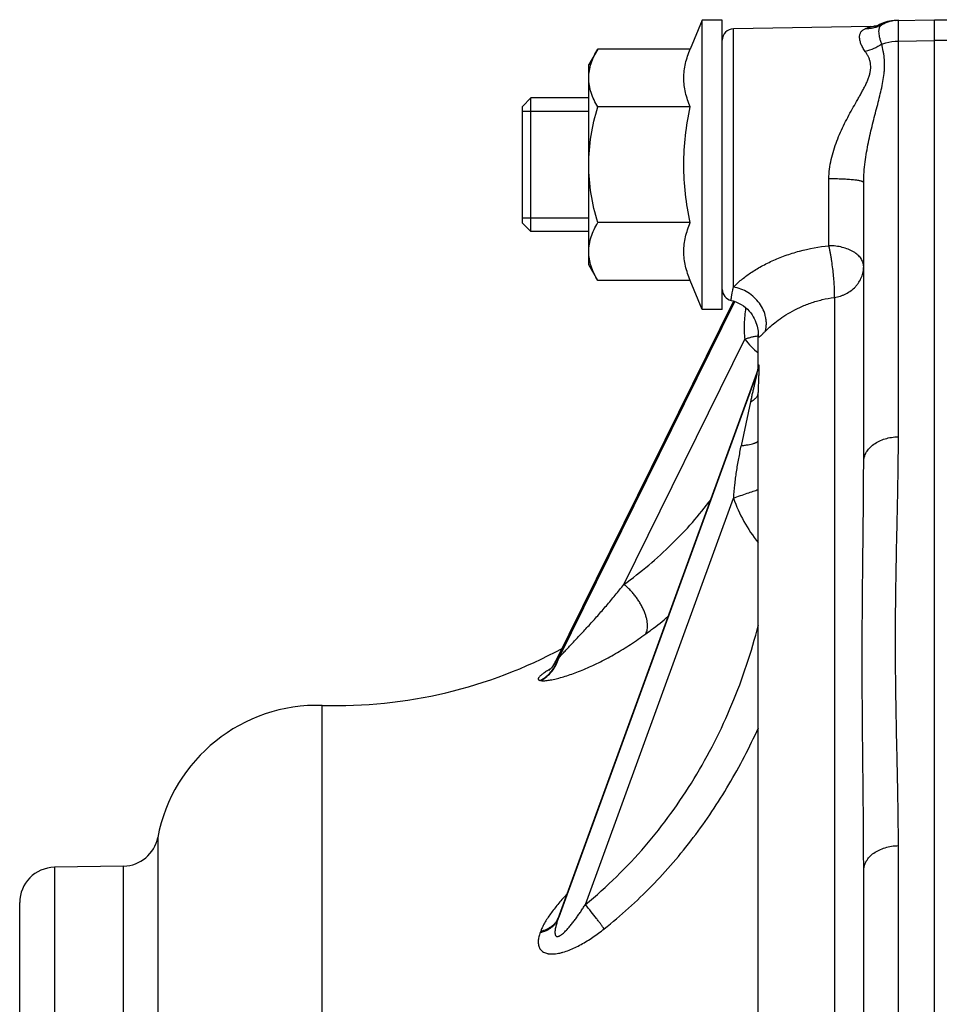
# Model space of a CAD drawing. Units: inches. Extents: x 0 to 33.1, y 0 to 23.4.
# Drawn here: x 17.2 to 18.9, y 11.1 to 12.8 of the extents above; entities that cross this region are included whole.
import ezdxf

# ---------------------------------------------------------------- set-up
doc = ezdxf.new("R2010")
doc.units = ezdxf.units.IN
doc.header["$LTSCALE"] = 1.821063
doc.header["$MEASUREMENT"] = 0
doc.linetypes.add('HIDDEN', pattern=[0.2, 0.1, -0.1])
doc.layers.get('0').update_dxf_attribs({"linetype": 'CONTINUOUS'})
doc.layers.add('8_AXIS', color=7, linetype='CONTINUOUS')
doc.layers.add('DEFAULT_2', color=8, linetype='HIDDEN')

msp = doc.modelspace()

# ---------------------------------------------------------------- linework, layer by layer
at = {"color": 7, "linetype": 'Continuous'}
for p, q in [((18.11478, 12.6684), (18.12955, 12.68317)), ((18.12955, 12.44695), (18.12955, 12.68317)), ((18.23167, 12.68317), (18.12955, 12.68317)), ((18.11478, 12.46171), (18.11478, 12.6684)), ((18.11478, 12.46171), (18.12955, 12.44695)), ((18.23167, 12.44695), (18.12955, 12.44695))]:
    msp.add_line(p, q, dxfattribs=at)
at = {"layer": '8_AXIS', "color": 7, "linetype": 'Continuous'}
for p, q in [((18.43245, 12.82096), (18.41119, 12.76963)), ((18.43245, 12.30915), (18.43245, 12.82096)), ((18.46789, 12.82096), (18.43245, 12.82096)), ((18.46789, 12.30915), (18.46789, 12.82096)), ((18.77419, 12.82044), (18.84289, 12.82164)), ((18.84289, 5.32164), (18.84289, 12.82164)), ((18.84289, 12.82164), (19.55619, 12.82164)), ((18.73041, 12.80964), (18.48754, 12.8054)), ((18.73997, 12.81062), (18.73607, 12.81002)), ((18.24749, 12.76963), (18.23167, 12.74222)), ((18.41119, 12.76963), (18.24749, 12.76963)), ((18.23167, 12.38789), (18.23167, 12.74222)), ((18.41119, 12.66734), (18.24749, 12.66734)), ((18.71789, 12.03982), (18.71789, 12.53379)), ((18.41119, 12.46277), (18.24749, 12.46277)), ((18.24749, 12.36048), (18.23167, 12.38789)), ((18.41119, 12.36048), (18.24749, 12.36048)), ((18.43245, 12.30915), (18.41119, 12.36048)), ((18.4874, 12.32411), (18.17219, 11.68562)), ((18.46789, 12.30915), (18.43245, 12.30915)), ((18.53139, 12.20606), (18.53139, 12.26475)), ((18.52873, 12.19573), (18.17899, 11.23574)), ((18.53139, 10.75977), (18.53139, 12.1621)), ((17.40912, 11.32484), (17.2868, 11.32271)), ((18.71789, 10.82284), (18.71789, 11.31681)), ((17.22539, 9.49505), (17.22539, 11.26022))]:
    msp.add_line(p, q, dxfattribs=at)
at = {"layer": '8_AXIS', "color": 9, "linetype": 'Continuous'}
for p, q in [((18.7793, 12.78392), (18.7793, 12.82053)), ((18.48754, 12.34876), (18.48754, 12.8054)), ((18.7793, 12.78392), (18.84289, 12.78503)), ((18.7793, 12.08401), (18.7793, 12.78392)), ((19.15539, 12.78503), (18.84289, 12.78503)), ((18.65648, 12.422), (18.65648, 12.54018)), ((18.66608, 12.33043), (18.66608, 10.76266)), ((18.48903, 12.32354), (18.17773, 11.69296)), ((18.17854, 11.69275), (18.48981, 12.32327)), ((18.53139, 12.26475), (18.53143, 12.26305)), ((18.29375, 11.82297), (18.50773, 12.25641)), ((18.53226, 12.21156), (18.53238, 12.21151)), ((18.17773, 11.23216), (18.52899, 12.19631)), ((18.52888, 12.19613), (18.17854, 11.2345)), ((18.52873, 12.19573), (18.52883, 12.19598)), ((18.52883, 12.19598), (18.52887, 12.19613)), ((18.51769, 12.14587), (18.50097, 12.06831)), ((18.22578, 11.25692), (18.48763, 11.97565)), ((17.76046, 6.53427), (17.76046, 11.60901)), ((17.46951, 11.37567), (17.46951, 10.3153)), ((18.7793, 10.66109), (18.7793, 11.361)), ((17.2868, 11.32271), (17.2868, 10.28664)), ((17.40912, 10.28791), (17.40912, 11.32484)), ((18.17854, 11.2345), (18.17773, 11.23216)), ((18.17899, 11.23574), (18.17854, 11.2345)), ((18.14678, 11.20982), (18.14591, 11.2075))]:
    msp.add_line(p, q, dxfattribs=at)
at = {"layer": '8_AXIS', "color": 7, "linetype": 'Continuous'}
for points in [[(18.75272, 12.81624), (18.74603, 12.81318), (18.74254, 12.81106)], [(18.77419, 12.82044), (18.76695, 12.81989), (18.75973, 12.81848), (18.75272, 12.81624)], [(18.4833, 12.32524), (18.487, 12.32425), (18.49201, 12.32251), (18.4967, 12.32041), (18.50108, 12.31802), (18.50513, 12.31537), (18.50885, 12.31251), (18.51224, 12.30948), (18.51531, 12.30632), (18.51806, 12.30306), (18.5205, 12.29974), (18.52265, 12.29637), (18.52452, 12.293), (18.52612, 12.28963), (18.52747, 12.2863), (18.52859, 12.28303), (18.52949, 12.27985), (18.53019, 12.27677), (18.5307, 12.27384), (18.53105, 12.2711), (18.53126, 12.26862), (18.53136, 12.26647), (18.53139, 12.26475)], [(18.53144, 12.20648), (18.53143, 12.20646), (18.53141, 12.20622), (18.53134, 12.20567), (18.5312, 12.20482), (18.53099, 12.20368), (18.53068, 12.20227), (18.53027, 12.20062), (18.52974, 12.19874), (18.52904, 12.1966), (18.52873, 12.19573)], [(18.17219, 11.68562), (18.17119, 11.68367), (18.16938, 11.6806), (18.16759, 11.67793), (18.16587, 11.67568), (18.16432, 11.67387), (18.16301, 11.67248), (18.162, 11.6715), (18.16134, 11.67091), (18.16109, 11.6707)]]:
    msp.add_lwpolyline(points, dxfattribs=at)
for centre, radius, start, end in [((18.78039, 12.75804), 0.0625, 91, 119.1929), ((18.48789, 12.7854), 0.02, 91, 180), ((18.72932, 12.87213), 0.0625, 271.00006, 294.11293), ((18.48789, 12.34471), 0.02, 180, 256.731), ((17.78543, 12.44614), 0.8375, 268.2915, 298.45154), ((17.75189, 11.32164), 0.2875, 88.2915, 169.16767), ((17.40803, 11.38743), 0.0626, 271, 349.16767), ((17.28789, 11.26022), 0.0625, 91, 180)]:
    msp.add_arc(centre, radius, start, end, dxfattribs=at)
at = {"layer": '8_AXIS', "color": 9, "linetype": 'Continuous'}
for centre, radius, start, end in [((18.47132, 12.21714), 0.06131, 340.14167, 349.8687), ((18.47089, 12.21691), 0.0616, 344.3995, 350.05199), ((18.57647, 12.20495), 0.04508, 177.9128, 178.31686), ((18.47091, 12.21691), 0.06158, 350.0532, 350.23249), ((18.4708, 12.21692), 0.06169, 350.23365, 355.00963), ((18.47119, 12.21716), 0.06145, 349.86956, 354.72482), ((18.50458, 12.20815), 0.02713, 333.33116, 333.71393), ((18.47093, 12.2169), 0.06156, 340.28076, 344.3972), ((18.50106, 12.2099), 0.03106, 333.70952, 334.06371), ((18.11565, 11.70958), 0.06427, 336.9933, 345.01211), ((18.1361, 11.52997), 0.16823, 75.38553, 75.66975), ((18.36403, 11.34547), 0.38432, 121.3303, 121.69821), ((18.10973, 11.4598), 0.19666, 79.14068, 79.39959)]:
    msp.add_arc(centre, radius, start, end, dxfattribs=at)
for points, knots in [([(18.72051, 12.76562), (18.71891, 12.76784), (18.71612, 12.7722), (18.71344, 12.77787), (18.71197, 12.78217), (18.71122, 12.78514), (18.71076, 12.78797), (18.7106, 12.79065), (18.71074, 12.79316), (18.71118, 12.7955), (18.71193, 12.79767), (18.713, 12.79966), (18.71439, 12.80147), (18.71676, 12.80369), (18.71895, 12.80495), (18.72051, 12.80565)], [0, 0, 0, 0, 0.1770226, 0.3334068, 0.4041775, 0.4702033, 0.5317532, 0.5892008, 0.6430556, 0.6940064, 0.7429429, 0.7909656, 0.8393483, 0.8894566, 1, 1, 1, 1]), ([(18.7499, 12.8126), (18.74769, 12.81136), (18.74308, 12.8092), (18.73578, 12.80693), (18.72821, 12.80568), (18.72307, 12.80554), (18.72051, 12.80565)], [0, 0, 0, 0, 0.2485838, 0.4977544, 0.7480686, 1, 1, 1, 1]), ([(18.72051, 12.80565), (18.72119, 12.80595), (18.72249, 12.80652), (18.72437, 12.80731), (18.72582, 12.8079), (18.72687, 12.80831), (18.72757, 12.80858), (18.7282, 12.80882), (18.72876, 12.80903), (18.72924, 12.80921), (18.72965, 12.80936), (18.72993, 12.80947), (18.73011, 12.80953), (18.73022, 12.80957), (18.7303, 12.8096), (18.73036, 12.80962), (18.73039, 12.80963), (18.73041, 12.80964), (18.73041, 12.80964)], [0, 0, 0, 0, 0.2088853, 0.4002985, 0.5712549, 0.6480178, 0.7183876, 0.781903, 0.8381014, 0.8865447, 0.9268394, 0.9585959, 0.9711609, 0.9814841, 0.9895475, 0.9953333, 0.9988235, 1, 1, 1, 1]), ([(18.7499, 12.77831), (18.74906, 12.78045), (18.74763, 12.78456), (18.7461, 12.79053), (18.7452, 12.7959), (18.74492, 12.79998), (18.74501, 12.8029), (18.74522, 12.80483), (18.74558, 12.80658), (18.74609, 12.80816), (18.74676, 12.80955), (18.74761, 12.81077), (18.74866, 12.81181), (18.74947, 12.81236), (18.7499, 12.8126)], [0, 0, 0, 0, 0.1880355, 0.3564799, 0.5051989, 0.6342697, 0.691659, 0.7445091, 0.7931425, 0.8380578, 0.8799961, 0.919999, 0.959443, 1, 1, 1, 1]), ([(18.7499, 12.77831), (18.75217, 12.77921), (18.76166, 12.78242), (18.77173, 12.78383), (18.7793, 12.78392)], [0, 0, 0, 0, 0.2436744, 1, 1, 1, 1]), ([(18.65648, 12.54018), (18.65648, 12.55163), (18.65874, 12.56884), (18.66469, 12.59094), (18.67031, 12.60707), (18.67681, 12.6227), (18.68397, 12.63783), (18.69157, 12.65246), (18.6994, 12.66663), (18.70599, 12.67817), (18.71115, 12.68724), (18.71487, 12.69393), (18.71842, 12.70056), (18.72172, 12.70713), (18.72468, 12.71365), (18.72718, 12.72012), (18.72909, 12.72654), (18.73025, 12.73288), (18.73055, 12.73907), (18.72995, 12.74504), (18.72851, 12.75069), (18.72637, 12.75601), (18.72368, 12.76099), (18.7216, 12.76411), (18.72051, 12.76562)], [0, 0, 0, 0, 0.1411937, 0.2118422, 0.2820813, 0.3516931, 0.420493, 0.4883072, 0.5549477, 0.620176, 0.6521597, 0.6836482, 0.7145662, 0.7448195, 0.7742897, 0.8028435, 0.8303547, 0.8567529, 0.8820861, 0.9065418, 0.930381, 0.9538303, 0.9770233, 1, 1, 1, 1]), ([(18.71789, 12.53379), (18.71789, 12.5399), (18.7184, 12.55201), (18.72027, 12.5699), (18.72293, 12.58733), (18.72718, 12.60973), (18.73225, 12.63148), (18.73764, 12.65266), (18.74164, 12.668), (18.74551, 12.68299), (18.74906, 12.69766), (18.75204, 12.71201), (18.75382, 12.72382), (18.75463, 12.73311), (18.7549, 12.73992), (18.75482, 12.74663), (18.75441, 12.75322), (18.75368, 12.75969), (18.75233, 12.76808), (18.75095, 12.77426), (18.7499, 12.77831)], [0, 0, 0, 0, 0.0737022, 0.1459899, 0.2168379, 0.286256, 0.420857, 0.4860521, 0.5498118, 0.6120794, 0.6727612, 0.7317282, 0.788849, 0.8167032, 0.844093, 0.8710396, 0.8975714, 0.9237172, 0.9494988, 1, 1, 1, 1]), ([(18.7499, 12.77831), (18.74548, 12.77521), (18.73605, 12.76993), (18.72573, 12.76666), (18.72051, 12.76562)], [0, 0, 0, 0, 0.5035762, 1, 1, 1, 1]), ([(18.71789, 12.53379), (18.71789, 12.5339), (18.71782, 12.53413), (18.71758, 12.53445), (18.7172, 12.53475), (18.71668, 12.53505), (18.71602, 12.53535), (18.71521, 12.53565), (18.71427, 12.53594), (18.71275, 12.53635), (18.7105, 12.53683), (18.70742, 12.53735), (18.70385, 12.53784), (18.69983, 12.5383), (18.69539, 12.53872), (18.69057, 12.53909), (18.68542, 12.53941), (18.67803, 12.53977), (18.66835, 12.54008), (18.66049, 12.54017), (18.65648, 12.54018)], [0, 0, 0, 0, 0.0051032, 0.0111895, 0.018865, 0.0284279, 0.0400193, 0.0537033, 0.0695015, 0.0874134, 0.1294879, 0.1796605, 0.2375299, 0.3025974, 0.3742825, 0.4519339, 0.5348393, 0.6222329, 0.8072068, 1, 1, 1, 1]), ([(18.48754, 12.34876), (18.4914, 12.35276), (18.50036, 12.36105), (18.51602, 12.37293), (18.5348, 12.38464), (18.55613, 12.39547), (18.57944, 12.40493), (18.61271, 12.41534), (18.63883, 12.42015), (18.65648, 12.422)], [0, 0, 0, 0, 0.0889641, 0.1949247, 0.3140712, 0.4425787, 0.5773387, 0.7161183, 1, 1, 1, 1]), ([(18.66608, 12.33043), (18.66619, 12.33157), (18.66634, 12.33404), (18.66644, 12.33804), (18.66641, 12.34258), (18.66625, 12.34761), (18.66598, 12.35308), (18.66543, 12.36106), (18.66446, 12.37162), (18.66292, 12.38463), (18.66134, 12.39559), (18.65993, 12.40422), (18.65883, 12.41041), (18.65769, 12.41632), (18.65688, 12.42015), (18.65648, 12.422)], [0, 0, 0, 0, 0.0370791, 0.0805297, 0.1299045, 0.1846708, 0.2442225, 0.3078925, 0.4446668, 0.5888032, 0.7337501, 0.8044626, 0.8729198, 0.9383473, 1, 1, 1, 1]), ([(18.71789, 12.38526), (18.71789, 12.38645), (18.71769, 12.38886), (18.71679, 12.39242), (18.71531, 12.3959), (18.71327, 12.39928), (18.71068, 12.40252), (18.70757, 12.40558), (18.70398, 12.40846), (18.69846, 12.41208), (18.69052, 12.41593), (18.67993, 12.4193), (18.66844, 12.42143), (18.6605, 12.42196), (18.65648, 12.422)], [0, 0, 0, 0, 0.045753, 0.0923076, 0.1403895, 0.1906116, 0.2434337, 0.2991624, 0.357958, 0.4198505, 0.5524, 0.6952268, 0.8455663, 1, 1, 1, 1]), ([(18.66608, 12.33043), (18.66965, 12.33098), (18.67494, 12.33223), (18.6817, 12.3347), (18.68814, 12.33767), (18.69561, 12.34229), (18.70212, 12.34806), (18.70659, 12.35323), (18.7105, 12.35867), (18.71438, 12.36603), (18.71724, 12.37549), (18.71789, 12.38201), (18.71789, 12.38526)], [0, 0, 0, 0, 0.1321205, 0.1976895, 0.2627921, 0.3912294, 0.517198, 0.5792904, 0.6407723, 0.7619588, 0.8814375, 1, 1, 1, 1]), ([(18.4833, 12.32524), (18.4833, 12.32524), (18.4833, 12.32525), (18.48331, 12.32527), (18.48332, 12.3253), (18.48333, 12.32536), (18.48335, 12.32546), (18.48337, 12.32563), (18.4834, 12.32583), (18.48344, 12.32609), (18.48348, 12.32639), (18.48352, 12.32674), (18.48357, 12.32713), (18.48366, 12.32775), (18.48378, 12.32864), (18.48395, 12.32984), (18.48416, 12.33123), (18.4844, 12.33279), (18.48469, 12.33454), (18.48502, 12.33647), (18.48555, 12.3394), (18.48637, 12.34353), (18.48711, 12.34694), (18.48754, 12.34877)], [0, 0, 0, 0, 0.0003026, 0.0010412, 0.0022599, 0.0039658, 0.0088463, 0.0156887, 0.0244931, 0.0352584, 0.0479823, 0.0626623, 0.0792959, 0.0978805, 0.140893, 0.1916829, 0.2502361, 0.3165445, 0.3906124, 0.4724504, 0.5620892, 0.7649772, 1, 1, 1, 1]), ([(18.54407, 12.27079), (18.54461, 12.27278), (18.54543, 12.27685), (18.54592, 12.2831), (18.54567, 12.28948), (18.54432, 12.29808), (18.54076, 12.30872), (18.53385, 12.32053), (18.52459, 12.33095), (18.51344, 12.33946), (18.50096, 12.34564), (18.49203, 12.34805), (18.48754, 12.34876)], [0, 0, 0, 0, 0.057296, 0.1154467, 0.1745666, 0.2347173, 0.3579151, 0.4847107, 0.6139348, 0.7440108, 0.8732242, 1, 1, 1, 1]), ([(18.54407, 12.27079), (18.54641, 12.27312), (18.55185, 12.2783), (18.56143, 12.28643), (18.57357, 12.29541), (18.58825, 12.30461), (18.60525, 12.31334), (18.62419, 12.32097), (18.64463, 12.32693), (18.65885, 12.32951), (18.66608, 12.33043)], [0, 0, 0, 0, 0.0716951, 0.1628475, 0.2727829, 0.3991529, 0.5384687, 0.6870344, 0.8416768, 1, 1, 1, 1]), ([(18.50916, 12.31219), (18.50846, 12.3074), (18.50731, 12.29788), (18.50619, 12.27926), (18.50667, 12.2654), (18.50773, 12.25641)], [0, 0, 0, 0, 0.2593264, 0.5143742, 1, 1, 1, 1]), ([(18.50773, 12.25641), (18.50975, 12.25728), (18.51378, 12.25884), (18.51983, 12.26063), (18.52569, 12.26182), (18.52954, 12.2622), (18.53141, 12.26227)], [0, 0, 0, 0, 0.2696096, 0.5271204, 0.7709447, 1, 1, 1, 1]), ([(18.53143, 12.26305), (18.53145, 12.26279), (18.53149, 12.26232), (18.53161, 12.26168), (18.53178, 12.26119), (18.53199, 12.26088), (18.5322, 12.26074), (18.53244, 12.26065), (18.53272, 12.26066), (18.53301, 12.26075), (18.53338, 12.2609), (18.53391, 12.26121), (18.53462, 12.26173), (18.53545, 12.26243), (18.53644, 12.26331), (18.53758, 12.26438), (18.5389, 12.26566), (18.54109, 12.26782), (18.54283, 12.26956), (18.54407, 12.27079)], [0, 0, 0, 0, 0.042884, 0.0779191, 0.1056608, 0.127538, 0.1372769, 0.1469557, 0.1685626, 0.181656, 0.1967411, 0.2338296, 0.2813372, 0.3404112, 0.4120493, 0.4973088, 0.5973341, 0.7134149, 1, 1, 1, 1]), ([(18.50773, 12.25641), (18.51124, 12.25201), (18.51875, 12.24342), (18.52697, 12.2355), (18.53129, 12.23167)], [0, 0, 0, 0, 0.4937715, 1, 1, 1, 1]), ([(18.53238, 12.21151), (18.5324, 12.21151), (18.53245, 12.21147), (18.5325, 12.21138), (18.53255, 12.21125), (18.53259, 12.21107), (18.53263, 12.21085), (18.53269, 12.21046), (18.53273, 12.20987), (18.53277, 12.20903), (18.53278, 12.20804), (18.53278, 12.20692), (18.53275, 12.2052), (18.53267, 12.20283), (18.53254, 12.19977), (18.53239, 12.19648), (18.53222, 12.19301), (18.53206, 12.18941), (18.5319, 12.1857), (18.53175, 12.18191), (18.53158, 12.17672), (18.53143, 12.17011), (18.53139, 12.16479), (18.53139, 12.1621)], [0, 0, 0, 0, 0.0013837, 0.0033897, 0.0062025, 0.0098908, 0.0144794, 0.0199701, 0.0335997, 0.0505837, 0.0706315, 0.0934087, 0.1185749, 0.174821, 0.237215, 0.304163, 0.3745357, 0.4475396, 0.522613, 0.5993531, 0.6774656, 0.8369876, 1, 1, 1, 1]), ([(18.53142, 12.20659), (18.53143, 12.20695), (18.53146, 12.20764), (18.53154, 12.20861), (18.53163, 12.20947), (18.53173, 12.21011), (18.53181, 12.21056), (18.53187, 12.21083), (18.53194, 12.21107), (18.532, 12.21126), (18.53206, 12.21141), (18.53212, 12.2115), (18.53216, 12.21154), (18.5322, 12.21156), (18.53223, 12.21157), (18.53225, 12.21156), (18.53226, 12.21156)], [0, 0, 0, 0, 0.2098188, 0.4006683, 0.5700331, 0.7149961, 0.7773417, 0.8323758, 0.8796995, 0.9189572, 0.9498936, 0.9725357, 0.9809927, 0.9879057, 0.9939158, 1, 1, 1, 1]), ([(18.52899, 12.19631), (18.52901, 12.19636), (18.52904, 12.19643), (18.52908, 12.19652), (18.52911, 12.19658), (18.52913, 12.19662), (18.52916, 12.19665), (18.52917, 12.19667), (18.5292, 12.19668), (18.52922, 12.19664), (18.52922, 12.1966), (18.52922, 12.19652), (18.52921, 12.1964), (18.52919, 12.19622), (18.52916, 12.19599), (18.5291, 12.19564), (18.52901, 12.19513), (18.52887, 12.19448), (18.52872, 12.19377), (18.52856, 12.19303), (18.52833, 12.192), (18.52803, 12.19068), (18.52765, 12.18906), (18.52727, 12.18742), (18.52687, 12.18575), (18.52647, 12.18406), (18.52606, 12.18237), (18.52566, 12.18067), (18.52525, 12.17896), (18.5247, 12.17667), (18.52402, 12.17379), (18.52321, 12.17033), (18.52212, 12.1657), (18.52079, 12.15989), (18.51922, 12.15289), (18.51819, 12.14821), (18.51769, 12.14587)], [0, 0, 0, 0, 0.0031927, 0.0045226, 0.0056553, 0.0065778, 0.0072819, 0.0077692, 0.0080769, 0.0088144, 0.0095205, 0.0104776, 0.0131236, 0.016668, 0.0209911, 0.02596, 0.0373934, 0.0502432, 0.0640458, 0.0785128, 0.093452, 0.1243117, 0.1560356, 0.1883193, 0.2209916, 0.2539471, 0.2871152, 0.3204504, 0.3539177, 0.3874939, 0.4549011, 0.5225687, 0.590432, 0.7265853, 0.8631466, 1, 1, 1, 1]), ([(18.51769, 12.14587), (18.51875, 12.14642), (18.52076, 12.14755), (18.52351, 12.14941), (18.52589, 12.15137), (18.52786, 12.1534), (18.52942, 12.15551), (18.53055, 12.15767), (18.53123, 12.15987), (18.53139, 12.16137), (18.53139, 12.1621)], [0, 0, 0, 0, 0.1608322, 0.3100469, 0.4477053, 0.5743424, 0.6909559, 0.7991506, 0.9012135, 1, 1, 1, 1]), ([(18.50097, 12.06831), (18.49932, 12.06068), (18.49624, 12.04537), (18.49234, 12.02227), (18.4893, 11.99903), (18.488, 11.98345), (18.48762, 11.97565)], [0, 0, 0, 0, 0.2498882, 0.4998542, 0.7499251, 1, 1, 1, 1]), ([(18.50097, 12.06831), (18.50318, 12.06854), (18.5074, 12.06904), (18.51336, 12.06997), (18.51859, 12.07101), (18.52243, 12.07201), (18.52506, 12.07288), (18.52671, 12.07352), (18.52811, 12.07417), (18.52927, 12.07484), (18.53019, 12.07552), (18.53086, 12.07622), (18.53129, 12.07694), (18.53139, 12.07745), (18.53139, 12.07769)], [0, 0, 0, 0, 0.2031017, 0.3874253, 0.5502173, 0.6892002, 0.7492465, 0.8028121, 0.8498658, 0.8904907, 0.924955, 0.9538346, 0.9782263, 1, 1, 1, 1]), ([(18.71789, 12.03982), (18.71789, 12.04125), (18.71809, 12.04413), (18.71897, 12.0484), (18.72045, 12.05258), (18.7232, 12.05807), (18.7281, 12.06454), (18.73581, 12.07119), (18.74515, 12.07666), (18.75577, 12.08074), (18.7673, 12.08332), (18.77527, 12.08396), (18.7793, 12.08401)], [0, 0, 0, 0, 0.0515893, 0.1036607, 0.1566569, 0.2109738, 0.3245654, 0.4461449, 0.5758593, 0.7127218, 0.8548985, 1, 1, 1, 1]), ([(18.7793, 11.361), (18.7793, 11.37606), (18.77909, 11.40618), (18.77838, 11.45136), (18.77744, 11.49654), (18.77645, 11.54171), (18.77552, 11.58689), (18.77478, 11.63207), (18.7743, 11.67725), (18.77413, 11.72244), (18.7743, 11.76763), (18.77478, 11.81283), (18.77552, 11.85803), (18.77645, 11.90322), (18.77744, 11.94842), (18.77838, 11.99362), (18.77909, 12.03881), (18.7793, 12.06894), (18.7793, 12.08401)], [0, 0, 0, 0, 0.0624922, 0.1249805, 0.1874675, 0.2499543, 0.3124414, 0.3749292, 0.4374191, 0.4999128, 0.562412, 0.624918, 0.6874307, 0.7499487, 0.8124689, 0.8749868, 0.9374986, 1, 1, 1, 1]), ([(18.71789, 11.31681), (18.71789, 11.34872), (18.71748, 11.41204), (18.71661, 11.49088), (18.716, 11.55322), (18.71563, 11.59941), (18.71539, 11.64521), (18.7153, 11.69063), (18.71539, 11.73566), (18.71562, 11.78029), (18.71599, 11.82453), (18.71645, 11.86836), (18.71695, 11.9118), (18.71742, 11.95483), (18.71778, 11.99746), (18.71789, 12.02575), (18.71789, 12.03982)], [0, 0, 0, 0, 0.1323829, 0.2627469, 0.3271546, 0.3910377, 0.4543905, 0.517208, 0.5794857, 0.6412195, 0.7024057, 0.7630406, 0.8231204, 0.8826419, 0.9416026, 1, 1, 1, 1]), ([(18.48762, 11.97565), (18.49572, 11.97853), (18.50736, 11.98261), (18.52198, 11.98763), (18.52849, 11.98982), (18.53146, 11.9908)], [0, 0, 0, 0, 0.5558665, 0.797624, 1, 1, 1, 1]), ([(18.29375, 11.82297), (18.30884, 11.83384), (18.33793, 11.85645), (18.37847, 11.89313), (18.41531, 11.93196), (18.43754, 11.95942), (18.44797, 11.97342)], [0, 0, 0, 0, 0.2580611, 0.5105737, 0.75778, 1, 1, 1, 1]), ([(18.48763, 11.97565), (18.49268, 11.96145), (18.50506, 11.9338), (18.52186, 11.90857), (18.53129, 11.8968)], [0, 0, 0, 0, 0.5000083, 1, 1, 1, 1]), ([(18.17854, 11.69275), (18.17938, 11.69373), (18.18112, 11.69572), (18.18485, 11.69987), (18.18989, 11.70533), (18.1963, 11.71216), (18.20307, 11.71932), (18.21011, 11.72678), (18.21989, 11.7372), (18.23245, 11.75077), (18.2477, 11.76772), (18.26311, 11.78546), (18.27855, 11.80391), (18.28869, 11.81654), (18.29375, 11.82297)], [0, 0, 0, 0, 0.0220934, 0.045667, 0.0962385, 0.1503342, 0.2071693, 0.2662374, 0.3271825, 0.4536928, 0.5851563, 0.7205177, 0.8589992, 1, 1, 1, 1]), ([(18.33239, 11.73535), (18.33308, 11.7365), (18.33427, 11.73906), (18.33535, 11.74336), (18.33581, 11.74818), (18.33563, 11.75346), (18.33484, 11.75912), (18.33344, 11.7651), (18.33144, 11.77131), (18.32888, 11.77765), (18.3258, 11.78406), (18.32223, 11.79042), (18.31823, 11.79665), (18.31386, 11.80267), (18.30917, 11.80839), (18.30423, 11.81373), (18.29911, 11.81861), (18.29555, 11.82158), (18.29375, 11.82297)], [0, 0, 0, 0, 0.039593, 0.0827579, 0.130115, 0.1819256, 0.238167, 0.2985965, 0.3628027, 0.4302451, 0.5002852, 0.5722125, 0.6452674, 0.718662, 0.7915997, 0.8632961, 0.9329959, 1, 1, 1, 1]), ([(18.33239, 11.73535), (18.33584, 11.73787), (18.34947, 11.748), (18.36278, 11.75854), (18.37256, 11.76667)], [0, 0, 0, 0, 0.2515627, 1, 1, 1, 1]), ([(18.22578, 11.25692), (18.24488, 11.27245), (18.28164, 11.30535), (18.33216, 11.35936), (18.37794, 11.41746), (18.41887, 11.47906), (18.45487, 11.54366), (18.48587, 11.61082), (18.51178, 11.68009), (18.52562, 11.72743), (18.53167, 11.75131)], [0, 0, 0, 0, 0.1249763, 0.2499573, 0.3749446, 0.4999389, 0.624941, 0.7499513, 0.8749703, 1, 1, 1, 1]), ([(18.14678, 11.65294), (18.14718, 11.65287), (18.14803, 11.65274), (18.14991, 11.6526), (18.15259, 11.65261), (18.15613, 11.65287), (18.16008, 11.65336), (18.16439, 11.65407), (18.17076, 11.65533), (18.17934, 11.65742), (18.19023, 11.66058), (18.20182, 11.66444), (18.21396, 11.66896), (18.22652, 11.6741), (18.23939, 11.67986), (18.25709, 11.68841), (18.27948, 11.70048), (18.3062, 11.71689), (18.32369, 11.72899), (18.33239, 11.73535)], [0, 0, 0, 0, 0.0059282, 0.0125124, 0.0275469, 0.0448888, 0.064312, 0.0856079, 0.1085908, 0.1589799, 0.2144016, 0.2740133, 0.337149, 0.4032728, 0.4719481, 0.5428145, 0.6899497, 0.8428036, 1, 1, 1, 1]), ([(18.14591, 11.65311), (18.1491, 11.65476), (18.15523, 11.65865), (18.16327, 11.666), (18.16997, 11.67465), (18.17339, 11.68111), (18.17481, 11.68447)], [0, 0, 0, 0, 0.2484533, 0.4980612, 0.7486709, 1, 1, 1, 1]), ([(18.14678, 11.65294), (18.15062, 11.65494), (18.15793, 11.65978), (18.16714, 11.66916), (18.17426, 11.68027), (18.17741, 11.68852), (18.17854, 11.69275)], [0, 0, 0, 0, 0.2482991, 0.4979567, 0.7486816, 1, 1, 1, 1]), ([(18.17219, 11.68562), (18.17231, 11.68585), (18.1726, 11.68635), (18.17331, 11.68745), (18.17443, 11.68896), (18.176, 11.69091), (18.17713, 11.69226), (18.17773, 11.69296)], [0, 0, 0, 0, 0.0856939, 0.1868162, 0.4247278, 0.6987664, 1, 1, 1, 1]), ([(18.16209, 11.67246), (18.15983, 11.67106), (18.15659, 11.66901), (18.15255, 11.66627), (18.15001, 11.66444), (18.14783, 11.66275), (18.14603, 11.66121), (18.1446, 11.65982), (18.14352, 11.65857), (18.14279, 11.65746), (18.14238, 11.65647), (18.14231, 11.65571), (18.14241, 11.65519), (18.14262, 11.65472), (18.14306, 11.6542), (18.14382, 11.65372), (18.14479, 11.65335), (18.14551, 11.65318), (18.14591, 11.65311)], [0, 0, 0, 0, 0.2562207, 0.3687081, 0.469434, 0.5578458, 0.6338092, 0.6976065, 0.7499223, 0.791859, 0.8250515, 0.8519161, 0.8640608, 0.8759447, 0.9005902, 0.9286999, 0.9616659, 1, 1, 1, 1]), ([(18.25893, 11.21383), (18.27374, 11.22551), (18.30256, 11.24986), (18.34332, 11.28912), (18.38152, 11.33086), (18.41709, 11.37486), (18.44998, 11.42089), (18.48014, 11.46875), (18.50753, 11.51826), (18.52391, 11.55223), (18.53163, 11.56943)], [0, 0, 0, 0, 0.125025, 0.2500344, 0.3750341, 0.5000269, 0.6250167, 0.7500068, 0.8750003, 1, 1, 1, 1]), ([(18.71789, 11.31681), (18.71789, 11.31824), (18.71809, 11.32112), (18.71897, 11.32539), (18.72045, 11.32957), (18.7232, 11.33506), (18.7281, 11.34152), (18.73581, 11.34818), (18.74515, 11.35364), (18.75577, 11.35773), (18.7673, 11.36031), (18.77527, 11.36095), (18.7793, 11.361)], [0, 0, 0, 0, 0.0515893, 0.1036607, 0.1566569, 0.2109738, 0.3245654, 0.4461449, 0.5758593, 0.7127218, 0.8548985, 1, 1, 1, 1]), ([(18.19357, 11.27584), (18.18855, 11.27041), (18.18125, 11.26222), (18.17208, 11.25105), (18.16572, 11.24276), (18.1599, 11.23449), (18.15471, 11.22626), (18.15026, 11.2181), (18.14781, 11.21257), (18.14678, 11.20982)], [0, 0, 0, 0, 0.2725624, 0.4045298, 0.5330187, 0.6574888, 0.7773109, 0.891754, 1, 1, 1, 1]), ([(18.17773, 11.23216), (18.17695, 11.22995), (18.17582, 11.22663), (18.17449, 11.22218), (18.17361, 11.21888), (18.17286, 11.2156), (18.17228, 11.21237), (18.17199, 11.20972), (18.17191, 11.20765), (18.17194, 11.20617), (18.1721, 11.20475), (18.1724, 11.20343), (18.17288, 11.20225), (18.17348, 11.20141), (18.17409, 11.20091), (18.17459, 11.20062), (18.17516, 11.20042), (18.17599, 11.20028), (18.17713, 11.20035), (18.17852, 11.20073), (18.17994, 11.20135), (18.18136, 11.20214), (18.18277, 11.20306), (18.18465, 11.20444), (18.18693, 11.20636), (18.18958, 11.20885), (18.19215, 11.21147), (18.19466, 11.21421), (18.19711, 11.21702), (18.19951, 11.21989), (18.20187, 11.22282), (18.20496, 11.22678), (18.20874, 11.23183), (18.21314, 11.23798), (18.21744, 11.24422), (18.22166, 11.25054), (18.22441, 11.25478), (18.22578, 11.25692)], [0, 0, 0, 0, 0.0632725, 0.0944492, 0.1252191, 0.1554669, 0.1850201, 0.2136012, 0.2273994, 0.2407612, 0.2535875, 0.2657547, 0.2771678, 0.2878701, 0.2930766, 0.2982872, 0.3036029, 0.3091177, 0.3209414, 0.3339255, 0.3478847, 0.3625748, 0.3777978, 0.3934034, 0.4253961, 0.4580651, 0.4911533, 0.5245163, 0.5580697, 0.5917605, 0.6255529, 0.6594219, 0.7273239, 0.7953761, 0.8635258, 0.9317407, 1, 1, 1, 1]), ([(18.25893, 11.21383), (18.25807, 11.21508), (18.25616, 11.2178), (18.25299, 11.22214), (18.24931, 11.22706), (18.24361, 11.23452), (18.23575, 11.24455), (18.2292, 11.25271), (18.22578, 11.25692)], [0, 0, 0, 0, 0.0837953, 0.1833053, 0.2968358, 0.4224364, 0.7010371, 1, 1, 1, 1]), ([(18.14591, 11.2075), (18.14963, 11.20834), (18.15503, 11.21009), (18.16159, 11.2135), (18.16597, 11.21647), (18.16982, 11.21985), (18.17311, 11.22362), (18.1758, 11.22772), (18.17716, 11.23066), (18.17773, 11.23216)], [0, 0, 0, 0, 0.2729027, 0.402811, 0.5284459, 0.6502367, 0.768833, 0.8850845, 1, 1, 1, 1]), ([(18.14678, 11.20982), (18.15049, 11.21066), (18.15588, 11.21242), (18.16243, 11.21584), (18.1668, 11.21881), (18.17065, 11.22219), (18.17393, 11.22596), (18.17661, 11.23006), (18.17797, 11.233), (18.17854, 11.2345)], [0, 0, 0, 0, 0.2727701, 0.4026463, 0.5282741, 0.6500819, 0.7687161, 0.8850216, 1, 1, 1, 1]), ([(18.14591, 11.2075), (18.14492, 11.2049), (18.14368, 11.20097), (18.14267, 11.1957), (18.1423, 11.19193), (18.14235, 11.18829), (18.14285, 11.18482), (18.14385, 11.18156), (18.1454, 11.17855), (18.14751, 11.17589), (18.1502, 11.17362), (18.15343, 11.1718), (18.15648, 11.17072), (18.15912, 11.17009), (18.162, 11.16961), (18.16583, 11.16933), (18.17064, 11.16948), (18.17567, 11.17008), (18.18085, 11.17107), (18.18799, 11.17291), (18.19701, 11.17603), (18.20773, 11.18074), (18.21836, 11.18626), (18.22883, 11.19243), (18.2391, 11.19913), (18.24915, 11.20627), (18.25569, 11.21128), (18.25893, 11.21383)], [0, 0, 0, 0, 0.0528873, 0.0778455, 0.1017835, 0.1247355, 0.1468086, 0.1682153, 0.1892991, 0.2105345, 0.2324771, 0.2556654, 0.2805147, 0.2936493, 0.3072678, 0.3359311, 0.3664093, 0.3985039, 0.4319816, 0.466611, 0.5384974, 0.6128717, 0.68885, 0.7658607, 0.8435348, 0.9216336, 1, 1, 1, 1])]:
    msp.add_open_spline(points, degree=3, knots=knots, dxfattribs=at)
at = {"layer": '8_AXIS', "color": 7, "linetype": 'Continuous'}
for points, knots in [([(18.23167, 12.71849), (18.23167, 12.72282), (18.23242, 12.7316), (18.23684, 12.74914), (18.24285, 12.7616), (18.24749, 12.76963)], [0, 0, 0, 0, 0.2405758, 0.4858475, 1, 1, 1, 1]), ([(18.41119, 12.66734), (18.40778, 12.67558), (18.40206, 12.69227), (18.39875, 12.71849), (18.40206, 12.74471), (18.40778, 12.76139), (18.41119, 12.76963)], [0, 0, 0, 0, 0.2540869, 0.5, 0.7459131, 1, 1, 1, 1]), ([(18.24749, 12.66734), (18.24285, 12.67537), (18.23684, 12.68783), (18.23242, 12.70537), (18.23167, 12.71415), (18.23167, 12.71849)], [0, 0, 0, 0, 0.5141526, 0.7594242, 1, 1, 1, 1]), ([(18.23167, 12.56506), (18.23167, 12.58235), (18.23469, 12.61698), (18.24269, 12.65072), (18.24749, 12.66734)], [0, 0, 0, 0, 0.4998965, 1, 1, 1, 1]), ([(18.39984, 12.56506), (18.39984, 12.58223), (18.40196, 12.61661), (18.40771, 12.65052), (18.41119, 12.66734)], [0, 0, 0, 0, 0.4999519, 1, 1, 1, 1]), ([(18.24749, 12.46277), (18.24269, 12.47939), (18.23469, 12.51313), (18.23167, 12.54777), (18.23167, 12.56506)], [0, 0, 0, 0, 0.500104, 1, 1, 1, 1]), ([(18.41119, 12.46277), (18.40771, 12.47959), (18.40196, 12.51351), (18.39984, 12.54788), (18.39984, 12.56506)], [0, 0, 0, 0, 0.5000483, 1, 1, 1, 1]), ([(18.23167, 12.41163), (18.23167, 12.41596), (18.23242, 12.42474), (18.23684, 12.44228), (18.24285, 12.45474), (18.24749, 12.46277)], [0, 0, 0, 0, 0.2405758, 0.4858475, 1, 1, 1, 1]), ([(18.41119, 12.36048), (18.40778, 12.36872), (18.40206, 12.38541), (18.39875, 12.41163), (18.40206, 12.43785), (18.40778, 12.45453), (18.41119, 12.46277)], [0, 0, 0, 0, 0.2540869, 0.5, 0.7459131, 1, 1, 1, 1]), ([(18.24749, 12.36048), (18.24285, 12.36851), (18.23684, 12.38097), (18.23242, 12.39851), (18.23167, 12.40729), (18.23167, 12.41163)], [0, 0, 0, 0, 0.5141526, 0.7594242, 1, 1, 1, 1])]:
    msp.add_open_spline(points, degree=3, knots=knots, dxfattribs=at)
at = {"layer": 'DEFAULT_2', "color": 8, "linetype": 'HIDDEN'}
for p, q in [((18.23167, 12.65956), (18.11478, 12.65956)), ((18.23167, 12.47056), (18.11478, 12.47056))]:
    msp.add_line(p, q, dxfattribs=at)

doc.saveas('drawing.dxf')
